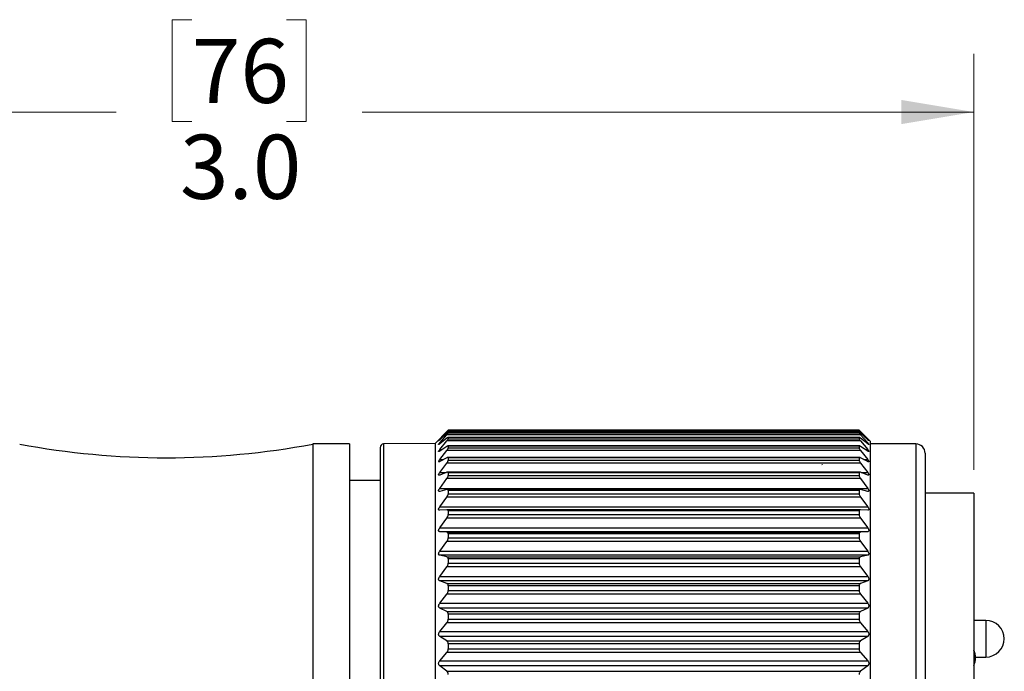
# Model space of a CAD drawing. Units: inches. Extents: x 0.4 to 16.6, y 0.2 to 10.8.
# Drawn here: x 6.2 to 8.3, y 5.5 to 6.9 of the extents above; entities that cross this region are included whole.
import ezdxf

# ---------------------------------------------------------------- set-up
doc = ezdxf.new("R2010")
doc.units = ezdxf.units.IN
doc.header["$MEASUREMENT"] = 0
doc.styles.add('SLDTEXTSTYLE0', font='TXT', dxfattribs={"width": 0.75})
doc.dimstyles.new('SLDDIMSTYLE2', dxfattribs={"dimtxt": 0.137795, "dimasz": 0.156, "dimexe": 0, "dimexo": 0.0625, "dimgap": 0.034449, "dimtad": 0, "dimtih": 1, "dimtoh": 1, "dimdec": 1, "dimrnd": 1e-09, "dimzin": 4, "dimdsep": 46, "dimtxsty": 'SLDTEXTSTYLE0', "dimsah": 1, "dimcen": 0.09, "dimadec": 0, "dimazin": 1, "dimtfac": 1, "dimtdec": 1, "dimtofl": 0, "dimtmove": 0, "dimatfit": 3, "dimfxl": 0, "dimfrac": 2, "dimtolj": 1, "dimtzin": 12, "dimarcsym": 0})

# ---------------------------------------------------------------- blocks, each defined once
blk = doc.blocks.new('_D_2')
at = {"color": 7, "linetype": 'Continuous', "lineweight": 18}
for p, q in [((6.5883, 6.9366), (6.5463, 6.9366)), ((6.5463, 6.9366), (6.5463, 6.7178)), ((6.7919, 6.9366), (6.8339, 6.9366)), ((6.8339, 6.9366), (6.8339, 6.7178)), ((5.26, 5.8992), (5.26, 6.8631)), ((8.2689, 5.969), (8.2689, 6.8631)), ((5.26, 6.7381), (6.4254, 6.7381)), ((8.2689, 6.7381), (6.9547, 6.7381)), ((6.5463, 6.7178), (6.5883, 6.7178)), ((6.8339, 6.7178), (6.7919, 6.7178))]:
    blk.add_line(p, q, dxfattribs=at)
for points in [[(5.26, 6.7381), (5.416, 6.7121), (5.416, 6.7641)], [(8.2689, 6.7381), (8.1129, 6.7641), (8.1129, 6.7121)]]:
    blk.add_solid(points, dxfattribs=at)
at = {"color": 7, "linetype": 'Continuous', "lineweight": 18, "char_height": 0.1378, "attachment_point": 1, "style": 'SLDTEXTSTYLE0'}
for s, insert in [('76', (6.5883, 6.8954)), ('3.0', (6.5628, 6.6893))]:
    blk.add_mtext(s, dxfattribs=dict(at, insert=insert))

msp = doc.modelspace()

# ---------------------------------------------------------------- linework, layer by layer
at = {"color": 7, "linetype": 'Continuous', "lineweight": 25}
for p, q in [((7.138, 6.0526), (7.111, 6.0256)), ((7.1395, 6.0541), (7.1395, 6.0539)), ((8.0224, 6.0541), (7.1395, 6.0541)), ((7.1395, 6.0539), (8.0224, 6.0539)), ((8.0224, 6.0541), (8.0224, 6.0539)), ((8.046, 6.0305), (8.0238, 6.0527)), ((7.121, 6.0345), (7.1363, 6.0505)), ((7.1363, 6.0476), (7.121, 6.0337)), ((7.121, 6.0269), (7.1363, 6.0444)), ((7.1363, 6.037), (7.121, 6.0249)), ((7.121, 6.0124), (7.1363, 6.031)), ((8.0255, 6.0505), (7.1363, 6.0505)), ((8.0255, 6.0444), (7.1363, 6.0444)), ((8.0255, 6.031), (7.1363, 6.031)), ((8.0227, 6.0388), (7.1392, 6.0388)), ((8.0225, 6.05), (7.1393, 6.05)), ((7.1395, 6.0499), (7.1395, 6.0485)), ((8.0224, 6.0499), (7.1395, 6.0499)), ((7.1395, 6.0485), (8.0224, 6.0485)), ((7.1395, 6.0385), (7.1395, 6.0359)), ((8.0224, 6.0385), (7.1395, 6.0385)), ((7.1395, 6.0359), (8.0224, 6.0359)), ((8.0224, 6.0499), (8.0224, 6.0485)), ((8.0224, 6.0385), (8.0224, 6.0359)), ((8.0255, 6.0505), (8.0408, 6.0345)), ((8.0408, 6.0337), (8.0255, 6.0476)), ((8.0255, 6.0444), (8.0408, 6.0269)), ((8.0408, 6.0249), (8.0255, 6.037)), ((8.0255, 6.031), (8.0408, 6.0124)), ((6.927, 6.0246), (6.8483, 6.0246)), ((6.8483, 6.0246), (6.8483, 4.8435)), ((6.927, 6.0246), (6.927, 4.8435)), ((6.9928, 6.0167), (6.9928, 5.0492)), ((7.111, 6.0256), (7.0006, 6.0246)), ((7.111, 6.0256), (7.111, 5.0433)), ((7.1363, 6.0194), (7.121, 6.0092)), ((7.121, 5.9911), (7.1363, 6.0107)), ((8.0255, 6.0107), (7.1363, 6.0107)), ((8.023, 6.0205), (7.1389, 6.0205)), ((7.1395, 6.02), (7.1395, 6.0162)), ((8.0224, 6.02), (7.1395, 6.02)), ((7.1395, 6.0162), (8.0224, 6.0162)), ((8.0224, 6.02), (8.0224, 6.0162)), ((8.0408, 6.0092), (8.0255, 6.0194)), ((8.0255, 6.0107), (8.0408, 5.9911)), ((8.046, 6.0305), (8.046, 5.0401)), ((8.1444, 6.0246), (8.046, 6.0246)), ((7.1363, 5.9948), (7.121, 5.9868)), ((8.0234, 5.9956), (7.1385, 5.9956)), ((7.1395, 5.9946), (7.1395, 5.9898)), ((8.0224, 5.9946), (7.1395, 5.9946)), ((7.1395, 5.9898), (8.0224, 5.9898)), ((8.0224, 5.9946), (8.0224, 5.9898)), ((8.0408, 5.9868), (8.0255, 5.9948)), ((8.1641, 6.0049), (8.1641, 5.057)), ((7.121, 5.9633), (7.1363, 5.9837)), ((8.0255, 5.9837), (7.1363, 5.9837)), ((7.942, 5.9813), (7.9429, 5.9798)), ((8.0255, 5.9837), (8.0408, 5.9633)), ((7.1363, 5.9638), (7.121, 5.9579)), ((7.121, 5.9292), (7.1363, 5.9501)), ((8.0255, 5.9501), (7.1363, 5.9501)), ((8.0238, 5.9641), (7.138, 5.9641)), ((7.1395, 5.9627), (7.1395, 5.9567)), ((8.0224, 5.9627), (7.1395, 5.9627)), ((7.1395, 5.9567), (8.0224, 5.9567)), ((8.0224, 5.9627), (8.0224, 5.9567)), ((8.0408, 5.9579), (8.0255, 5.9638)), ((8.0255, 5.9501), (8.0408, 5.9292)), ((6.9928, 5.9459), (6.927, 5.9459)), ((7.121, 5.9292), (8.0408, 5.9292)), ((7.1363, 5.9265), (7.121, 5.9228)), ((8.0245, 5.9266), (7.1374, 5.9266)), ((8.0408, 5.9228), (8.0255, 5.9265)), ((7.121, 5.8894), (7.1363, 5.9106)), ((8.0255, 5.9106), (7.1363, 5.9106)), ((7.1395, 5.9246), (7.1395, 5.9176)), ((8.0224, 5.9246), (7.1395, 5.9246)), ((7.1395, 5.9176), (8.0224, 5.9176)), ((8.0224, 5.9246), (8.0224, 5.9176)), ((8.0255, 5.9106), (8.0408, 5.8894)), ((8.2689, 5.919), (8.1641, 5.919)), ((8.2689, 5.919), (8.2689, 4.949)), ((7.121, 5.8894), (8.0408, 5.8894)), ((7.1363, 5.8834), (7.121, 5.882)), ((8.0251, 5.8834), (7.1367, 5.8834)), ((8.0408, 5.882), (8.0255, 5.8834)), ((7.121, 5.8442), (7.1363, 5.8654)), ((8.0255, 5.8654), (7.1363, 5.8654)), ((7.1395, 5.8807), (7.1395, 5.8728)), ((8.0224, 5.8807), (7.1395, 5.8807)), ((7.1395, 5.8728), (8.0224, 5.8728)), ((8.0224, 5.8807), (8.0224, 5.8728)), ((8.0255, 5.8654), (8.0408, 5.8442)), ((7.121, 5.8442), (8.0408, 5.8442)), ((7.1363, 5.8351), (7.121, 5.836)), ((8.0408, 5.836), (7.121, 5.836)), ((7.1363, 5.8351), (8.0255, 5.8351)), ((7.1395, 5.8315), (7.1395, 5.8229)), ((8.0224, 5.8315), (7.1395, 5.8315)), ((7.1395, 5.8229), (8.0224, 5.8229)), ((8.0224, 5.8315), (8.0224, 5.8229)), ((8.0408, 5.836), (8.0255, 5.8351)), ((7.121, 5.7942), (7.1363, 5.8152)), ((8.0255, 5.8152), (7.1363, 5.8152)), ((8.0255, 5.8152), (8.0408, 5.7942)), ((7.121, 5.7942), (8.0408, 5.7942)), ((7.1363, 5.782), (7.121, 5.7853)), ((8.0408, 5.7853), (7.121, 5.7853)), ((7.1363, 5.782), (8.0255, 5.782)), ((7.1395, 5.7778), (7.1395, 5.7684)), ((8.0224, 5.7778), (7.1395, 5.7778)), ((8.0224, 5.7778), (8.0224, 5.7684)), ((8.0408, 5.7853), (8.0255, 5.782)), ((7.121, 5.74), (7.1363, 5.7605)), ((8.0255, 5.7605), (7.1363, 5.7605)), ((7.1395, 5.7684), (8.0224, 5.7684)), ((8.0255, 5.7605), (8.0408, 5.74)), ((7.121, 5.74), (8.0408, 5.74)), ((7.1363, 5.7249), (7.121, 5.7304)), ((8.0408, 5.7304), (7.121, 5.7304)), ((7.1363, 5.7249), (8.0255, 5.7249)), ((7.1395, 5.7199), (7.1395, 5.7099)), ((8.0224, 5.7199), (7.1395, 5.7199)), ((8.0224, 5.7199), (8.0224, 5.7099)), ((8.0408, 5.7304), (8.0255, 5.7249)), ((7.121, 5.6822), (7.1363, 5.702)), ((8.0255, 5.702), (7.1363, 5.702)), ((7.1395, 5.7099), (8.0224, 5.7099)), ((8.0255, 5.702), (8.0408, 5.6822)), ((7.121, 5.6822), (8.0408, 5.6822)), ((7.1363, 5.6644), (7.121, 5.672)), ((8.0408, 5.672), (7.121, 5.672)), ((8.0408, 5.672), (8.0255, 5.6644)), ((7.1363, 5.6644), (8.0255, 5.6644)), ((7.1395, 5.6588), (7.1395, 5.6483)), ((8.0224, 5.6588), (7.1395, 5.6588)), ((8.0224, 5.6588), (8.0224, 5.6483)), ((7.121, 5.6215), (7.1363, 5.6404)), ((8.0255, 5.6404), (7.1363, 5.6404)), ((7.1395, 5.6483), (8.0224, 5.6483)), ((8.0255, 5.6404), (8.0408, 5.6215)), ((8.2951, 5.6454), (8.2689, 5.6454)), ((7.121, 5.6215), (8.0408, 5.6215)), ((7.1363, 5.6012), (7.121, 5.6109)), ((8.0408, 5.6109), (7.121, 5.6109)), ((8.0408, 5.6109), (8.0255, 5.6012)), ((7.1363, 5.6012), (8.0255, 5.6012)), ((7.1395, 5.595), (7.1395, 5.5841)), ((8.0224, 5.595), (7.1395, 5.595)), ((8.0224, 5.595), (8.0224, 5.5841)), ((7.121, 5.5586), (7.1363, 5.5763)), ((8.0255, 5.5763), (7.1363, 5.5763)), ((7.1395, 5.5841), (8.0224, 5.5841)), ((8.0255, 5.5763), (8.0408, 5.5586)), ((8.2724, 5.5667), (8.2951, 5.5667)), ((7.121, 5.5586), (8.0408, 5.5586)), ((7.1363, 5.536), (7.121, 5.5477)), ((8.0408, 5.5477), (7.121, 5.5477)), ((8.0408, 5.5477), (8.0255, 5.536)), ((7.1363, 5.536), (8.0255, 5.536))]:
    msp.add_line(p, q, dxfattribs=at)
at = {"color": 8, "linetype": 'Continuous', "lineweight": 25}
for p, q in [((7.121, 6.0345), (7.1219, 6.0345)), ((8.04, 6.0345), (8.0408, 6.0345)), ((7.0006, 6.0246), (7.0006, 5.044)), ((7.121, 6.0269), (7.1235, 6.0269)), ((7.121, 6.0124), (7.1258, 6.0124)), ((8.0361, 6.0124), (8.0408, 6.0124)), ((8.0383, 6.0269), (8.0408, 6.0269)), ((8.1444, 6.0246), (8.1444, 5.044)), ((7.121, 5.9911), (7.1292, 5.9911)), ((8.0327, 5.9911), (8.0408, 5.9911)), ((7.121, 5.9633), (7.1351, 5.9633)), ((8.0268, 5.9633), (8.0408, 5.9633)), ((8.2951, 5.6454), (8.2951, 5.5667))]:
    msp.add_line(p, q, dxfattribs=at)
at = {"color": 7, "linetype": 'Continuous', "lineweight": 25, "flags": 128}
msp.add_lwpolyline([(8.2951, 5.5667), (8.3028, 5.5674), (8.3101, 5.5697), (8.317, 5.5733), (8.3229, 5.5782), (8.3278, 5.5842), (8.3315, 5.591), (8.3337, 5.5984), (8.3345, 5.606), (8.3337, 5.6137), (8.3315, 5.6211), (8.3278, 5.6279), (8.3229, 5.6339), (8.317, 5.6388), (8.3101, 5.6424), (8.3028, 5.6447), (8.2951, 5.6454)], dxfattribs=at)
at = {"color": 7, "linetype": 'Continuous', "lineweight": 25}
for centre, radius, start, end in [((6.5333, 7.6896), 1.6946, 259.2883, 280.7117), ((7.0007, 6.0167), 0.00787, 90.5122, 179.9992), ((8.1444, 6.0049), 0.0197, 359.9975, 90.0018), ((8.2331, 5.565), 0.0394, 335.2968, 24.7032)]:
    msp.add_arc(centre, radius, start, end, dxfattribs=at)
for points, knots in [([(7.1363, 6.0505), (7.137, 6.0512), (7.1379, 6.0522), (7.139, 6.0533), (7.1394, 6.0538), (7.1395, 6.0539)], [0, 0, 0, 0, 0.580461, 0.891086, 1, 1, 1, 1]), ([(7.1395, 6.0541), (7.1394, 6.054), (7.139, 6.0536), (7.1385, 6.0531), (7.1381, 6.0527), (7.138, 6.0526)], [0, 0, 0, 0, 0.225249, 0.847214, 1, 1, 1, 1]), ([(8.0238, 6.0527), (8.0238, 6.0527), (8.0234, 6.0531), (8.0229, 6.0536), (8.0225, 6.054), (8.0224, 6.0541)], [0, 0, 0, 0, 0.118764, 0.786371, 1, 1, 1, 1]), ([(8.0224, 6.0539), (8.0225, 6.0538), (8.0229, 6.0533), (8.024, 6.0522), (8.0249, 6.0512), (8.0255, 6.0505)], [0, 0, 0, 0, 0.115575, 0.407504, 1, 1, 1, 1]), ([(7.121, 6.0337), (7.1205, 6.0333), (7.1198, 6.0327), (7.1192, 6.0319), (7.1185, 6.0318), (7.1193, 6.0325), (7.1198, 6.0332), (7.1205, 6.034), (7.121, 6.0345)], [0, 0, 0, 0, 0.2866188, 0.4284999, 0.4593473, 0.5425924, 0.7091355, 1, 1, 1, 1]), ([(7.1395, 6.0499), (7.1394, 6.0499), (7.1389, 6.0499), (7.1379, 6.0488), (7.137, 6.0481), (7.1363, 6.0476)], [0, 0, 0, 0, 0.0861308, 0.371197, 1, 1, 1, 1]), ([(7.1363, 6.0444), (7.137, 6.0451), (7.1379, 6.0462), (7.1391, 6.0476), (7.1394, 6.0483), (7.1395, 6.0485)], [0, 0, 0, 0, 0.547868, 0.860072, 1, 1, 1, 1]), ([(7.1395, 6.0385), (7.1394, 6.0386), (7.139, 6.0389), (7.1378, 6.038), (7.1369, 6.0374), (7.1363, 6.037)], [0, 0, 0, 0, 0.111145, 0.379631, 1, 1, 1, 1]), ([(7.1363, 6.031), (7.137, 6.0318), (7.138, 6.0331), (7.1391, 6.0347), (7.1394, 6.0356), (7.1395, 6.0359)], [0, 0, 0, 0, 0.519664, 0.833179, 1, 1, 1, 1]), ([(8.0255, 6.0476), (8.0249, 6.0481), (8.024, 6.0488), (8.023, 6.0499), (8.0225, 6.0499), (8.0224, 6.0499)], [0, 0, 0, 0, 0.616172, 0.919216, 1, 1, 1, 1]), ([(8.0224, 6.0485), (8.0225, 6.0483), (8.0228, 6.0476), (8.0239, 6.0462), (8.0249, 6.0451), (8.0255, 6.0444)], [0, 0, 0, 0, 0.146996, 0.440432, 1, 1, 1, 1]), ([(8.0255, 6.037), (8.025, 6.0374), (8.0241, 6.038), (8.0229, 6.039), (8.0225, 6.0386), (8.0224, 6.0385)], [0, 0, 0, 0, 0.607679, 0.892848, 1, 1, 1, 1]), ([(8.0224, 6.0359), (8.0225, 6.0356), (8.0227, 6.0347), (8.0239, 6.0331), (8.0249, 6.0319), (8.0255, 6.031)], [0, 0, 0, 0, 0.174278, 0.468957, 1, 1, 1, 1]), ([(8.0408, 6.0345), (8.0413, 6.0339), (8.0421, 6.0331), (8.0427, 6.0325), (8.0433, 6.0316), (8.0426, 6.0321), (8.042, 6.0327), (8.0413, 6.0333), (8.0408, 6.0337)], [0, 0, 0, 0, 0.312336, 0.481716, 0.542547, 0.597598, 0.73745, 1, 1, 1, 1]), ([(7.121, 6.0249), (7.1206, 6.0246), (7.1199, 6.0242), (7.119, 6.0233), (7.1185, 6.0238), (7.1192, 6.0245), (7.1198, 6.0256), (7.1206, 6.0264), (7.121, 6.0269)], [0, 0, 0, 0, 0.255926, 0.375551, 0.416471, 0.521344, 0.701472, 1, 1, 1, 1]), ([(7.121, 6.0092), (7.1206, 6.009), (7.12, 6.0086), (7.1189, 6.0081), (7.1186, 6.0089), (7.1191, 6.0097), (7.1198, 6.0109), (7.1206, 6.0118), (7.121, 6.0124)], [0, 0, 0, 0, 0.223745, 0.326574, 0.392057, 0.514719, 0.70275, 1, 1, 1, 1]), ([(7.1395, 6.02), (7.1394, 6.0202), (7.1392, 6.0208), (7.1377, 6.0202), (7.1369, 6.0197), (7.1363, 6.0194)], [0, 0, 0, 0, 0.167222, 0.418033, 1, 1, 1, 1]), ([(7.1363, 6.0107), (7.137, 6.0116), (7.138, 6.013), (7.1392, 6.0148), (7.1394, 6.0158), (7.1395, 6.0162)], [0, 0, 0, 0, 0.496086, 0.81088, 1, 1, 1, 1]), ([(8.0255, 6.0194), (8.025, 6.0197), (8.0242, 6.0202), (8.0227, 6.0208), (8.0225, 6.0202), (8.0224, 6.02)], [0, 0, 0, 0, 0.5705677, 0.8371166, 1, 1, 1, 1]), ([(8.0224, 6.0162), (8.0225, 6.0158), (8.0227, 6.0148), (8.0239, 6.013), (8.0249, 6.0116), (8.0255, 6.0107)], [0, 0, 0, 0, 0.196925, 0.492809, 1, 1, 1, 1]), ([(8.0408, 6.0269), (8.0414, 6.0263), (8.0421, 6.0254), (8.0428, 6.0245), (8.0434, 6.0235), (8.0426, 6.0236), (8.042, 6.0241), (8.0413, 6.0246), (8.0408, 6.0249)], [0, 0, 0, 0, 0.322135, 0.508681, 0.598313, 0.644736, 0.76443, 1, 1, 1, 1]), ([(8.0408, 6.0124), (8.0413, 6.0118), (8.0422, 6.0108), (8.0428, 6.0096), (8.0434, 6.0086), (8.0427, 6.0081), (8.0419, 6.0086), (8.0413, 6.009), (8.0408, 6.0092)], [0, 0, 0, 0, 0.322919, 0.521143, 0.635775, 0.689645, 0.792752, 1, 1, 1, 1]), ([(7.121, 5.9868), (7.1206, 5.9866), (7.12, 5.9862), (7.1188, 5.9862), (7.1186, 5.9872), (7.1191, 5.9881), (7.1198, 5.9895), (7.1206, 5.9905), (7.121, 5.9911)], [0, 0, 0, 0, 0.195846, 0.290814, 0.379889, 0.516458, 0.70863, 1, 1, 1, 1]), ([(7.1395, 5.9946), (7.1394, 5.995), (7.1393, 5.9956), (7.1378, 5.9956), (7.1369, 5.9951), (7.1363, 5.9948)], [0, 0, 0, 0, 0.225872, 0.469073, 1, 1, 1, 1]), ([(7.1363, 5.9837), (7.137, 5.9846), (7.138, 5.986), (7.1392, 5.9881), (7.1394, 5.9893), (7.1395, 5.9898)], [0, 0, 0, 0, 0.476313, 0.792314, 1, 1, 1, 1]), ([(8.0255, 5.9948), (8.025, 5.9951), (8.0241, 5.9956), (8.0226, 5.9956), (8.0224, 5.9949), (8.0224, 5.9946)], [0, 0, 0, 0, 0.520953, 0.779631, 1, 1, 1, 1]), ([(8.0224, 5.9898), (8.0225, 5.9893), (8.0227, 5.9881), (8.0238, 5.986), (8.0249, 5.9846), (8.0255, 5.9837)], [0, 0, 0, 0, 0.215788, 0.512816, 1, 1, 1, 1]), ([(8.0408, 5.9911), (8.0413, 5.9904), (8.0422, 5.9894), (8.0429, 5.9879), (8.0433, 5.9868), (8.0429, 5.9861), (8.0419, 5.9863), (8.0413, 5.9866), (8.0408, 5.9868)], [0, 0, 0, 0, 0.31728, 0.522198, 0.656686, 0.725526, 0.818396, 1, 1, 1, 1]), ([(7.121, 5.9579), (7.1206, 5.9577), (7.1199, 5.9574), (7.1187, 5.9578), (7.1186, 5.9589), (7.119, 5.96), (7.1198, 5.9616), (7.1206, 5.9626), (7.121, 5.9633)], [0, 0, 0, 0, 0.173891, 0.269121, 0.378072, 0.524726, 0.717835, 1, 1, 1, 1]), ([(7.1395, 5.9627), (7.1394, 5.9631), (7.1393, 5.9639), (7.1379, 5.9643), (7.137, 5.964), (7.1363, 5.9638)], [0, 0, 0, 0, 0.274346, 0.52123, 1, 1, 1, 1]), ([(7.1363, 5.9501), (7.137, 5.9511), (7.1381, 5.9526), (7.1392, 5.9549), (7.1394, 5.9562), (7.1395, 5.9567)], [0, 0, 0, 0, 0.459496, 0.776604, 1, 1, 1, 1]), ([(8.0255, 5.9638), (8.0249, 5.964), (8.024, 5.9643), (8.0225, 5.9639), (8.0224, 5.9631), (8.0224, 5.9627)], [0, 0, 0, 0, 0.46974, 0.732439, 1, 1, 1, 1]), ([(8.0224, 5.9567), (8.0225, 5.9562), (8.0227, 5.9549), (8.0238, 5.9527), (8.0249, 5.9511), (8.0255, 5.9501)], [0, 0, 0, 0, 0.231762, 0.529825, 1, 1, 1, 1]), ([(8.0408, 5.9633), (8.0413, 5.9626), (8.0422, 5.9614), (8.0429, 5.9598), (8.0433, 5.9586), (8.0429, 5.9577), (8.0419, 5.9575), (8.0413, 5.9577), (8.0408, 5.9579)], [0, 0, 0, 0, 0.307741, 0.515528, 0.665066, 0.749407, 0.838933, 1, 1, 1, 1]), ([(7.121, 5.9228), (7.1205, 5.9227), (7.1198, 5.9226), (7.1187, 5.9233), (7.1186, 5.9245), (7.119, 5.9258), (7.1198, 5.9275), (7.1206, 5.9286), (7.121, 5.9292)], [0, 0, 0, 0, 0.158557, 0.259298, 0.384205, 0.537623, 0.729165, 1, 1, 1, 1]), ([(7.1395, 5.9246), (7.1395, 5.925), (7.1394, 5.9259), (7.138, 5.9268), (7.137, 5.9266), (7.1363, 5.9265)], [0, 0, 0, 0, 0.308802, 0.565911, 1, 1, 1, 1]), ([(8.0255, 5.9265), (8.0249, 5.9266), (8.0239, 5.9268), (8.0225, 5.9259), (8.0224, 5.925), (8.0224, 5.9246)], [0, 0, 0, 0, 0.4255206, 0.6991068, 1, 1, 1, 1]), ([(8.0408, 5.9292), (8.0413, 5.9285), (8.0422, 5.9273), (8.043, 5.9255), (8.0433, 5.9241), (8.043, 5.9231), (8.042, 5.9226), (8.0413, 5.9227), (8.0408, 5.9228)], [0, 0, 0, 0, 0.295848, 0.503564, 0.66402, 0.762048, 0.853544, 1, 1, 1, 1]), ([(7.1363, 5.9106), (7.137, 5.9115), (7.1381, 5.9132), (7.1392, 5.9156), (7.1394, 5.917), (7.1395, 5.9176)], [0, 0, 0, 0, 0.444967, 0.763051, 1, 1, 1, 1]), ([(8.0224, 5.9176), (8.0225, 5.917), (8.0226, 5.9156), (8.0238, 5.9132), (8.0249, 5.9116), (8.0255, 5.9106)], [0, 0, 0, 0, 0.245545, 0.544525, 1, 1, 1, 1]), ([(7.121, 5.882), (7.1205, 5.882), (7.1197, 5.882), (7.1187, 5.883), (7.1186, 5.8843), (7.119, 5.8858), (7.1198, 5.8876), (7.1206, 5.8887), (7.121, 5.8894)], [0, 0, 0, 0, 0.149649, 0.25833, 0.395755, 0.55331, 0.741555, 1, 1, 1, 1]), ([(7.1395, 5.8807), (7.1395, 5.8812), (7.1394, 5.8822), (7.1381, 5.8834), (7.137, 5.8834), (7.1363, 5.8834)], [0, 0, 0, 0, 0.3301848, 0.5988835, 1, 1, 1, 1]), ([(8.0255, 5.8834), (8.0249, 5.8834), (8.0238, 5.8834), (8.0225, 5.8822), (8.0224, 5.8812), (8.0224, 5.8807)], [0, 0, 0, 0, 0.392677, 0.678566, 1, 1, 1, 1]), ([(8.0408, 5.8894), (8.0413, 5.8887), (8.0422, 5.8874), (8.043, 5.8855), (8.0433, 5.8839), (8.043, 5.8827), (8.0421, 5.882), (8.0413, 5.882), (8.0408, 5.882)], [0, 0, 0, 0, 0.2827361, 0.4882689, 0.6563099, 0.7657618, 0.8623398, 1, 1, 1, 1]), ([(7.1363, 5.8654), (7.137, 5.8664), (7.1381, 5.8681), (7.1392, 5.8706), (7.1394, 5.8721), (7.1395, 5.8728)], [0, 0, 0, 0, 0.4322051, 0.7511324, 1, 1, 1, 1]), ([(8.0224, 5.8728), (8.0225, 5.8721), (8.0226, 5.8706), (8.0237, 5.8681), (8.0249, 5.8664), (8.0255, 5.8654)], [0, 0, 0, 0, 0.257664, 0.557436, 1, 1, 1, 1]), ([(7.121, 5.836), (7.1205, 5.8361), (7.1196, 5.8362), (7.1187, 5.8374), (7.1186, 5.8389), (7.119, 5.8405), (7.1198, 5.8423), (7.1206, 5.8435), (7.121, 5.8442)], [0, 0, 0, 0, 0.146239, 0.263525, 0.410669, 0.570398, 0.754239, 1, 1, 1, 1]), ([(8.0408, 5.8442), (8.0413, 5.8435), (8.0422, 5.8421), (8.043, 5.8401), (8.0433, 5.8385), (8.043, 5.8371), (8.0421, 5.8362), (8.0413, 5.8361), (8.0408, 5.836)], [0, 0, 0, 0, 0.269234, 0.471166, 0.644236, 0.763025, 0.866084, 1, 1, 1, 1]), ([(7.1395, 5.8315), (7.1394, 5.8321), (7.1394, 5.8332), (7.1382, 5.8347), (7.137, 5.8349), (7.1363, 5.8351)], [0, 0, 0, 0, 0.341378, 0.620129, 1, 1, 1, 1]), ([(7.1363, 5.8152), (7.137, 5.8162), (7.1381, 5.8179), (7.1393, 5.8205), (7.1394, 5.8221), (7.1395, 5.8229)], [0, 0, 0, 0, 0.420821, 0.74046, 1, 1, 1, 1]), ([(8.0255, 5.8351), (8.0249, 5.8349), (8.0237, 5.8347), (8.0225, 5.8332), (8.0224, 5.8321), (8.0224, 5.8315)], [0, 0, 0, 0, 0.371373, 0.667933, 1, 1, 1, 1]), ([(8.0224, 5.8229), (8.0225, 5.8221), (8.0226, 5.8205), (8.0237, 5.8179), (8.0249, 5.8162), (8.0255, 5.8152)], [0, 0, 0, 0, 0.268516, 0.568954, 1, 1, 1, 1]), ([(7.121, 5.7853), (7.1205, 5.7854), (7.1196, 5.7858), (7.1187, 5.7871), (7.1186, 5.7887), (7.119, 5.7904), (7.1198, 5.7923), (7.1206, 5.7935), (7.121, 5.7942)], [0, 0, 0, 0, 0.14706, 0.272767, 0.427451, 0.587937, 0.766732, 1, 1, 1, 1]), ([(7.1395, 5.7778), (7.1394, 5.7784), (7.1393, 5.7796), (7.1382, 5.7814), (7.137, 5.7818), (7.1363, 5.782)], [0, 0, 0, 0, 0.345461, 0.631878, 1, 1, 1, 1]), ([(8.0255, 5.782), (8.0249, 5.7818), (8.0236, 5.7814), (8.0225, 5.7796), (8.0224, 5.7784), (8.0224, 5.7778)], [0, 0, 0, 0, 0.359479, 0.664183, 1, 1, 1, 1]), ([(8.0408, 5.7942), (8.0413, 5.7935), (8.0422, 5.7921), (8.043, 5.79), (8.0433, 5.7883), (8.043, 5.7868), (8.0421, 5.7857), (8.0413, 5.7854), (8.0408, 5.7853)], [0, 0, 0, 0, 0.255878, 0.453323, 0.629531, 0.755921, 0.865866, 1, 1, 1, 1]), ([(7.1363, 5.7605), (7.137, 5.7615), (7.1382, 5.7632), (7.1393, 5.7659), (7.1394, 5.7676), (7.1395, 5.7684)], [0, 0, 0, 0, 0.4105269, 0.7307433, 1, 1, 1, 1]), ([(8.0224, 5.7684), (8.0224, 5.7676), (8.0226, 5.7659), (8.0237, 5.7632), (8.0249, 5.7615), (8.0255, 5.7605)], [0, 0, 0, 0, 0.278393, 0.579372, 1, 1, 1, 1]), ([(7.121, 5.7304), (7.1205, 5.7306), (7.1196, 5.7311), (7.1188, 5.7327), (7.1186, 5.7344), (7.119, 5.7362), (7.1197, 5.7381), (7.1206, 5.7393), (7.121, 5.74)], [0, 0, 0, 0, 0.15089, 0.284529, 0.445098, 0.605341, 0.778759, 1, 1, 1, 1]), ([(8.0408, 5.74), (8.0414, 5.7393), (8.0423, 5.7379), (8.043, 5.7358), (8.0433, 5.7339), (8.043, 5.7323), (8.0422, 5.731), (8.0413, 5.7306), (8.0408, 5.7304)], [0, 0, 0, 0, 0.2429761, 0.4354155, 0.6133852, 0.7460088, 0.8627775, 1, 1, 1, 1]), ([(7.1395, 5.7199), (7.1394, 5.7207), (7.1393, 5.722), (7.1383, 5.7239), (7.137, 5.7246), (7.1363, 5.7249)], [0, 0, 0, 0, 0.3449533, 0.6368339, 1, 1, 1, 1]), ([(8.0255, 5.7249), (8.0249, 5.7246), (8.0236, 5.7239), (8.0225, 5.722), (8.0224, 5.7206), (8.0224, 5.7199)], [0, 0, 0, 0, 0.354351, 0.664864, 1, 1, 1, 1]), ([(7.1363, 5.702), (7.137, 5.703), (7.1382, 5.7047), (7.1393, 5.7074), (7.1394, 5.7091), (7.1395, 5.7099)], [0, 0, 0, 0, 0.4011102, 0.7217639, 1, 1, 1, 1]), ([(8.0224, 5.7099), (8.0224, 5.7091), (8.0226, 5.7074), (8.0237, 5.7047), (8.0249, 5.703), (8.0255, 5.702)], [0, 0, 0, 0, 0.287518, 0.588905, 1, 1, 1, 1]), ([(7.121, 5.672), (7.1205, 5.6724), (7.1195, 5.673), (7.1188, 5.6747), (7.1186, 5.6765), (7.119, 5.6784), (7.1197, 5.6804), (7.1206, 5.6816), (7.121, 5.6822)], [0, 0, 0, 0, 0.156765, 0.297796, 0.463002, 0.622294, 0.790192, 1, 1, 1, 1]), ([(8.0408, 5.6822), (8.0414, 5.6815), (8.0423, 5.6802), (8.043, 5.678), (8.0433, 5.676), (8.043, 5.6743), (8.0422, 5.6729), (8.0413, 5.6723), (8.0408, 5.672)], [0, 0, 0, 0, 0.230672, 0.41782, 0.596549, 0.734351, 0.857702, 1, 1, 1, 1]), ([(7.1395, 5.6588), (7.1394, 5.6595), (7.1393, 5.661), (7.1383, 5.6631), (7.137, 5.6639), (7.1363, 5.6644)], [0, 0, 0, 0, 0.341627, 0.637259, 1, 1, 1, 1]), ([(8.0255, 5.6644), (8.0249, 5.6639), (8.0236, 5.6631), (8.0225, 5.661), (8.0224, 5.6595), (8.0224, 5.6588)], [0, 0, 0, 0, 0.353756, 0.66826, 1, 1, 1, 1]), ([(7.1363, 5.6404), (7.137, 5.6413), (7.1382, 5.643), (7.1393, 5.6457), (7.1394, 5.6475), (7.1395, 5.6483)], [0, 0, 0, 0, 0.39242, 0.713356, 1, 1, 1, 1]), ([(8.0224, 5.6483), (8.0224, 5.6474), (8.0226, 5.6457), (8.0237, 5.643), (8.0249, 5.6413), (8.0255, 5.6404)], [0, 0, 0, 0, 0.296058, 0.597708, 1, 1, 1, 1]), ([(7.121, 5.6109), (7.1205, 5.6113), (7.1195, 5.6121), (7.1188, 5.6139), (7.1186, 5.6158), (7.119, 5.6178), (7.1197, 5.6197), (7.1206, 5.6209), (7.121, 5.6215)], [0, 0, 0, 0, 0.164019, 0.31195, 0.480849, 0.63867, 0.801, 1, 1, 1, 1]), ([(8.0408, 5.6215), (8.0414, 5.6208), (8.0423, 5.6195), (8.0431, 5.6173), (8.0433, 5.6153), (8.0429, 5.6135), (8.0422, 5.612), (8.0413, 5.6113), (8.0408, 5.6109)], [0, 0, 0, 0, 0.219005, 0.4007, 0.579438, 0.721609, 0.851267, 1, 1, 1, 1]), ([(7.1395, 5.595), (7.1394, 5.5958), (7.1393, 5.5973), (7.1383, 5.5996), (7.137, 5.6006), (7.1363, 5.6012)], [0, 0, 0, 0, 0.336615, 0.634762, 1, 1, 1, 1]), ([(8.0255, 5.6012), (8.0249, 5.6006), (8.0236, 5.5996), (8.0225, 5.5973), (8.0224, 5.5958), (8.0224, 5.595)], [0, 0, 0, 0, 0.356096, 0.673276, 1, 1, 1, 1]), ([(7.1363, 5.5763), (7.137, 5.5772), (7.1382, 5.5788), (7.1393, 5.5815), (7.1394, 5.5833), (7.1395, 5.5841)], [0, 0, 0, 0, 0.3843594, 0.7054013, 1, 1, 1, 1]), ([(8.0224, 5.5841), (8.0224, 5.5832), (8.0226, 5.5815), (8.0236, 5.5788), (8.0248, 5.5772), (8.0255, 5.5763)], [0, 0, 0, 0, 0.304133, 0.60588, 1, 1, 1, 1]), ([(7.121, 5.5477), (7.1205, 5.5482), (7.1195, 5.5491), (7.1188, 5.551), (7.1186, 5.553), (7.119, 5.555), (7.1197, 5.5569), (7.1206, 5.558), (7.121, 5.5586)], [0, 0, 0, 0, 0.17223, 0.326655, 0.498514, 0.654456, 0.811202, 1, 1, 1, 1]), ([(8.0408, 5.5586), (8.0414, 5.5579), (8.0423, 5.5567), (8.0431, 5.5545), (8.0433, 5.5525), (8.0429, 5.5506), (8.0422, 5.549), (8.0413, 5.5481), (8.0408, 5.5477)], [0, 0, 0, 0, 0.207959, 0.384087, 0.562247, 0.70816, 0.843879, 1, 1, 1, 1]), ([(7.1395, 5.5293), (7.1394, 5.5301), (7.1393, 5.5317), (7.1383, 5.5341), (7.137, 5.5353), (7.1363, 5.536)], [0, 0, 0, 0, 0.330593, 0.630384, 1, 1, 1, 1]), ([(8.0255, 5.536), (8.0249, 5.5353), (8.0236, 5.5341), (8.0226, 5.5317), (8.0224, 5.5301), (8.0224, 5.5293)], [0, 0, 0, 0, 0.360331, 0.679261, 1, 1, 1, 1])]:
    msp.add_open_spline(points, degree=3, knots=knots, dxfattribs=at)

# ---------------------------------------------------------------- dimensions: what is measured, and where the dimension line sits
at = {"color": 7, "linetype": 'Continuous', "lineweight": 18}
dim = msp.add_linear_dim(base=(8.2689, 6.7381), p1=(5.26, 5.8492), p2=(8.2689, 5.919), dimstyle='SLDDIMSTYLE2', dxfattribs=at)
dim.commit()
dim.dimension.update_dxf_attribs({"geometry": '_D_2', "text_midpoint": (6.6901, 6.7381), "dimtype": 160})

doc.saveas('drawing.dxf')
